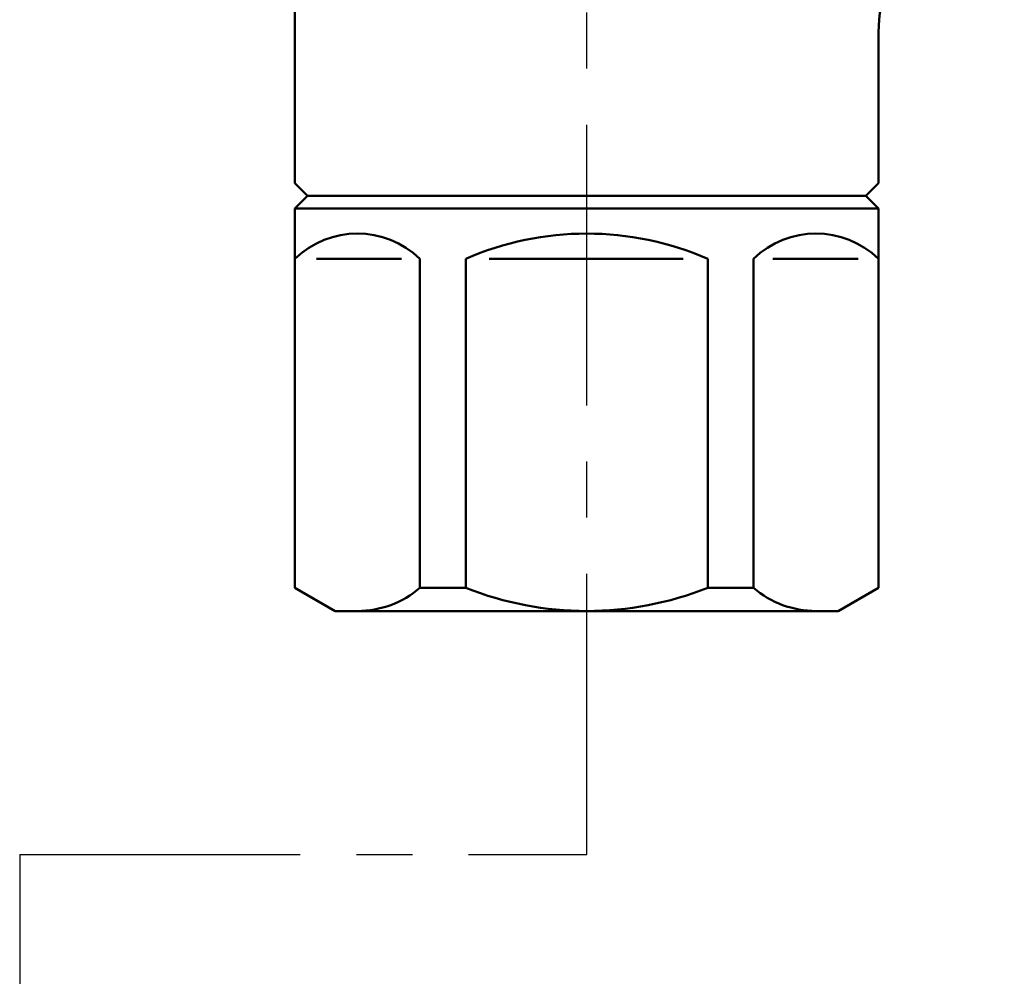
# Model space of a CAD drawing. Units: millimetres. Extents: x 44 to 880, y 2 to 585.
# Drawn here: x 244 to 283, y 442 to 480 of the extents above; entities that cross this region are included whole.
import ezdxf

# ---------------------------------------------------------------- set-up
doc = ezdxf.new("R2010")
doc.units = ezdxf.units.MM
doc.header["$LTSCALE"] = 0.351281
doc.linetypes.add('CENTER', pattern=[50.8, 31.75, -6.35, 6.35, -6.35])
for name, color, linetype in [('NoLayerName_002', 7, 'Continuous'), ('NoLayerName_004', 7, 'Continuous'), ('NoLayerName_012', 7, 'Continuous'), ('NoLayerName_014', 7, 'Continuous')]:
    doc.layers.add(name, color=color, linetype=linetype)

msp = doc.modelspace()

# ---------------------------------------------------------------- linework, layer by layer
at = {"layer": 'NoLayerName_002', "color": 3, "linetype": 'Continuous', "lineweight": 50}
for p, q in [((254.875, 473.566), (254.875, 482.966)), ((278.075, 479.566), (278.075, 473.566)), ((254.875, 473.566), (255.375, 473.066)), ((277.575, 473.066), (278.075, 473.566)), ((277.575, 473.066), (255.375, 473.066))]:
    msp.add_line(p, q, dxfattribs=at)
msp.add_arc((283.075, 479.566), 5, 90, 180, dxfattribs=at)
at = {"layer": 'NoLayerName_004', "color": 6, "linetype": 'CENTER', "lineweight": 25}
for q in [(243.936, 204.778), (266.474, 446.894)]:
    msp.add_line((243.936, 446.894), q, dxfattribs=at)
at = {"layer": 'NoLayerName_012', "color": 3, "linetype": 'Continuous', "lineweight": 50}
for p, q in [((254.875, 472.566), (255.375, 473.066)), ((277.575, 473.066), (278.075, 472.566)), ((254.875, 472.566), (278.075, 472.566)), ((254.875, 457.49), (254.875, 472.566)), ((278.075, 472.566), (278.075, 457.49)), ((255.734, 470.566), (259.119, 470.566)), ((259.847, 470.566), (259.847, 457.49)), ((261.664, 470.566), (261.664, 457.49)), ((270.306, 470.566), (262.597, 470.566)), ((271.287, 457.49), (271.287, 470.566)), ((273.103, 457.49), (273.103, 470.566)), ((277.264, 470.566), (273.879, 470.566)), ((256.475, 456.566), (254.875, 457.49)), ((259.847, 457.49), (261.664, 457.49)), ((273.103, 457.49), (271.287, 457.49)), ((278.075, 457.49), (276.475, 456.566)), ((276.475, 456.566), (256.475, 456.566))]:
    msp.add_line(p, q, dxfattribs=at)
for centre, radius, start, end in [((257.361, 467.976), 3.59, 46.1748, 133.8252), ((266.475, 459.491), 12.075, 66.5178, 113.4822), ((275.589, 467.976), 3.59, 46.1748, 133.8252), ((257.361, 460.373), 3.807, 270, 310.7687), ((266.475, 469.558), 12.992, 248.2637, 291.7363), ((275.589, 460.373), 3.807, 229.2313, 270)]:
    msp.add_arc(centre, radius, start, end, dxfattribs=at)
at = {"layer": 'NoLayerName_014', "color": 6, "linetype": 'CENTER', "lineweight": 25}
msp.add_line((266.474, 446.894), (266.474, 512.102), dxfattribs=at)

doc.saveas('drawing.dxf')
